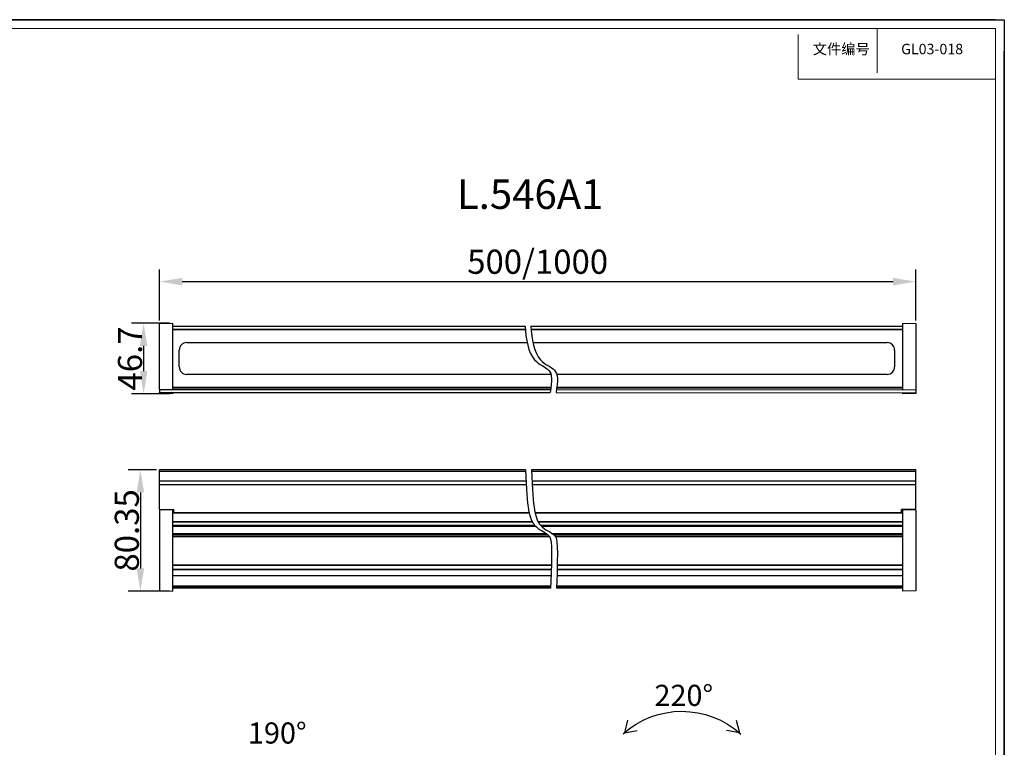
# Model space of a CAD drawing. Units: centimetres. Extents: x 20.9 to 34.6, y -25 to -15.3.
# Drawn here: x 28.1 to 34.6, y -20.1 to -15.3 of the extents above; entities that cross this region are included whole.
import ezdxf

# ---------------------------------------------------------------- set-up
doc = ezdxf.new("R2010")
doc.units = ezdxf.units.CM
doc.header["$MEASUREMENT"] = 0
doc.layers.get('0').update_dxf_attribs({"lineweight": 30})
doc.layers.add('图框', color=7, linetype='Continuous')
doc.layers.add('粗实线', color=7, linetype='Continuous', lineweight=15)
doc.styles.add('SLDTEXTSTYLE2', font='txt.shx')
doc.styles.get("Standard").update_dxf_attribs({"font": 'gbtxt.shx'})
doc.dimstyles.new('Standard$0', dxfattribs={"dimtxt": 1, "dimasz": 1, "dimexe": 0.3, "dimexo": 0.3, "dimgap": 0.3, "dimtad": 1, "dimtoh": 1, "dimdec": 1, "dimzin": 0, "dimdsep": 46, "dimtxsty": 'Standard', "dimcen": 0.09, "dimclrt": 256, "dimadec": 0, "dimazin": 0, "dimtfac": 1, "dimtdec": 1, "dimtofl": 0, "dimtmove": 0, "dimatfit": 0, "dimfxl": 0, "dimtolj": 1, "dimtzin": 0, "dimarcsym": 0})

# ---------------------------------------------------------------- blocks, each defined once
blk = doc.blocks.new('*D36')
at = {"color": 0, "linetype": 'ByBlock', "lineweight": -2}
for p, q in [((29.0027, -17.2469), (29.0027, -16.91)), ((34.0127, -17.2469), (34.0127, -16.91)), ((29.1527, -16.99), (33.8627, -16.99))]:
    blk.add_line(p, q, dxfattribs=at)
at = {"color": 0, "lineweight": -3}
for points in [[(29.1527, -16.965), (29.1527, -17.015), (29.0027, -16.99)], [(33.8627, -16.965), (33.8627, -17.015), (34.0127, -16.99)]]:
    blk.add_solid(points, dxfattribs=at)
at = {"layer": 'Defpoints', "color": 0, "lineweight": -3}
for p in [(34.0127, -16.99), (29.0027, -17.2669), (34.0127, -17.2669)]:
    blk.add_point(p, dxfattribs=at)
at = {"lineweight": -3, "insert": (31.5077, -16.8581), "char_height": 0.16, "attachment_point": 5}
blk.add_mtext('\\A1;500/1000', dxfattribs=at)
blk = doc.blocks.new('*D37')
at = {"color": 0, "linetype": 'ByBlock', "lineweight": -2}
for p, q in [((29.0677, -17.2654), (28.8168, -17.2654)), ((28.8968, -17.4154), (28.8968, -17.5824)), ((29.0677, -17.7324), (28.8168, -17.7324))]:
    blk.add_line(p, q, dxfattribs=at)
at = {"color": 0, "lineweight": -3}
for points in [[(28.8718, -17.4154), (28.9218, -17.4154), (28.8968, -17.2654)], [(28.8718, -17.5824), (28.9218, -17.5824), (28.8968, -17.7324)]]:
    blk.add_solid(points, dxfattribs=at)
at = {"layer": 'Defpoints', "color": 0, "lineweight": -3}
for p in [(29.0877, -17.2654), (28.8968, -17.7324), (29.0877, -17.7324)]:
    blk.add_point(p, dxfattribs=at)
at = {"lineweight": -3, "insert": (28.8068, -17.4989), "char_height": 0.16, "attachment_point": 5, "rotation": 90}
blk.add_mtext('\\A1;46.7', dxfattribs=at)
blk = doc.blocks.new('*D38')
at = {"color": 0, "linetype": 'ByBlock', "lineweight": -2}
for p, q in [((28.9827, -18.2357), (28.7955, -18.2357)), ((28.8755, -18.3857), (28.8755, -18.8892)), ((29.0677, -19.0392), (28.7955, -19.0392))]:
    blk.add_line(p, q, dxfattribs=at)
at = {"color": 0, "lineweight": -3}
for points in [[(28.8505, -18.3857), (28.9005, -18.3857), (28.8755, -18.2357)], [(28.8505, -18.8892), (28.9005, -18.8892), (28.8755, -19.0392)]]:
    blk.add_solid(points, dxfattribs=at)
at = {"layer": 'Defpoints', "color": 0, "lineweight": -3}
for p in [(29.0027, -18.2357), (28.8755, -19.0392), (29.0877, -19.0392)]:
    blk.add_point(p, dxfattribs=at)
at = {"lineweight": -3, "insert": (28.7855, -18.6375), "char_height": 0.16, "attachment_point": 5, "rotation": 90}
blk.add_mtext('\\A1;80.35', dxfattribs=at)

msp = doc.modelspace()

# ---------------------------------------------------------------- linework, layer by layer
for p, q in [((20.8782, -15.2552), (34.5995, -15.2552)), ((34.5995, -15.2552), (34.5995, -24.9581))]:
    msp.add_line(p, q)
at = {"color": 7, "linetype": 'Continuous'}
for p, q in [((29.0027, -17.2669), (29.0877, -17.2654)), ((29.0027, -17.7039), (29.0027, -17.2669)), ((29.0877, -17.2654), (29.0877, -17.7039)), ((29.0877, -17.2839), (31.4242, -17.2839)), ((29.0877, -17.2859), (31.4243, -17.2859)), ((31.4626, -17.2839), (33.9277, -17.2839)), ((31.4627, -17.2859), (33.9277, -17.2859)), ((33.9277, -17.2654), (34.0127, -17.2669)), ((33.9277, -17.7058), (33.9277, -17.2654)), ((34.0127, -17.2669), (34.0127, -17.7059)), ((29.0877, -17.3049), (31.4253, -17.3049)), ((31.4257, -17.3099), (29.0877, -17.3099)), ((31.4638, -17.3049), (33.9277, -17.3049)), ((33.9277, -17.3099), (31.4642, -17.3099)), ((29.1827, -17.3939), (31.4377, -17.3939)), ((31.4762, -17.3939), (33.8227, -17.3939)), ((29.1327, -17.5539), (29.1327, -17.4439)), ((33.8727, -17.4439), (33.8727, -17.5539)), ((31.5958, -17.6039), (29.1827, -17.6039)), ((33.8227, -17.6039), (31.6343, -17.6039)), ((29.0027, -17.7039), (29.0027, -17.7239)), ((29.0027, -17.7039), (31.5938, -17.7049)), ((29.0027, -17.7309), (29.0027, -17.7239)), ((29.0027, -17.7239), (31.5906, -17.7249)), ((29.0877, -17.7324), (29.0027, -17.7309)), ((29.0877, -17.6879), (31.5962, -17.6879)), ((29.0877, -17.6929), (31.5955, -17.6929)), ((29.0877, -17.7239), (29.0877, -17.7324)), ((31.6293, -17.7249), (34.0127, -17.7259)), ((31.6324, -17.7049), (34.0127, -17.7059)), ((31.6341, -17.6929), (33.9277, -17.6929)), ((31.6347, -17.6879), (33.9277, -17.6879)), ((33.9277, -17.7324), (33.9277, -17.7258)), ((34.0127, -17.7309), (33.9277, -17.7324)), ((34.0127, -17.7059), (34.0127, -17.7259)), ((34.0127, -17.7259), (34.0127, -17.7309)), ((29.0027, -18.247), (29.0027, -18.2357)), ((31.4276, -18.2357), (29.0027, -18.2357)), ((29.0027, -18.311), (29.0027, -18.247)), ((31.428, -18.247), (29.0027, -18.247)), ((34.0127, -18.2357), (31.4668, -18.2357)), ((34.0127, -18.247), (31.4671, -18.247)), ((34.0127, -18.247), (34.0127, -18.2357)), ((34.0127, -18.311), (34.0127, -18.247)), ((29.0027, -18.3366), (29.0027, -18.311)), ((31.4304, -18.311), (29.0027, -18.311)), ((34.0127, -18.311), (31.4696, -18.311)), ((34.0127, -18.3366), (34.0127, -18.311)), ((29.0027, -18.4988), (29.0027, -18.3366)), ((31.4316, -18.3366), (29.0027, -18.3366)), ((34.0127, -18.3366), (31.4708, -18.3366)), ((34.0127, -18.4988), (34.0127, -18.3366)), ((29.0027, -18.4988), (29.0977, -18.4988)), ((29.0877, -18.5022), (29.0027, -18.5037)), ((29.0027, -18.5037), (29.0027, -19.0377)), ((29.0877, -18.5022), (29.0877, -19.0392)), ((31.4514, -18.5207), (29.0877, -18.5207)), ((31.4518, -18.5227), (29.0877, -18.5227)), ((29.0977, -18.5207), (29.0977, -18.4988)), ((33.9277, -18.5207), (31.4903, -18.5207)), ((33.9277, -18.5227), (31.4907, -18.5227)), ((34.0127, -18.4988), (33.9177, -18.4988)), ((33.9177, -18.5207), (33.9177, -18.4988)), ((34.0127, -18.5037), (33.9277, -18.5022)), ((33.9277, -19.0392), (33.9277, -18.5022)), ((34.0127, -18.5037), (34.0127, -19.0377)), ((31.4722, -18.5807), (29.0877, -18.5807)), ((31.4733, -18.5827), (29.0877, -18.5827)), ((33.9277, -18.5807), (31.5107, -18.5807)), ((33.9277, -18.5827), (31.5118, -18.5827)), ((31.4895, -18.6047), (29.0877, -18.6047)), ((31.4943, -18.6097), (29.0877, -18.6097)), ((31.4964, -18.6117), (29.0877, -18.6117)), ((33.9277, -18.6047), (31.5279, -18.6047)), ((33.9277, -18.6097), (31.5328, -18.6097)), ((33.9277, -18.6117), (31.5349, -18.6117)), ((31.5679, -18.6597), (29.0877, -18.6597)), ((31.5796, -18.6697), (29.0877, -18.6697)), ((31.5873, -18.6797), (29.0877, -18.6797)), ((33.9277, -18.6597), (31.6064, -18.6597)), ((33.9277, -18.6697), (31.6181, -18.6697)), ((33.9277, -18.6797), (31.6257, -18.6797)), ((31.5986, -18.8677), (29.0877, -18.8677)), ((31.5985, -18.8697), (29.0877, -18.8697)), ((31.5978, -18.8967), (29.0877, -18.8967)), ((31.5977, -18.8987), (29.0877, -18.8987)), ((33.9277, -18.8987), (31.6368, -18.8987)), ((33.9277, -18.8967), (31.6369, -18.8967)), ((33.9277, -18.8677), (31.6375, -18.8677)), ((33.9277, -18.8697), (31.6375, -18.8697)), ((31.5964, -18.9387), (29.0877, -18.9387)), ((33.9277, -18.9387), (31.6358, -18.9387)), ((29.0027, -19.0377), (29.0877, -19.0392)), ((31.5942, -19.0057), (29.0877, -19.0057)), ((31.5938, -19.0157), (29.0877, -19.0157)), ((31.5936, -19.0207), (29.0877, -19.0207)), ((33.9277, -19.0207), (31.6334, -19.0207)), ((33.9277, -19.0157), (31.6336, -19.0157)), ((33.9277, -19.0057), (31.6339, -19.0057)), ((34.0127, -19.0377), (33.9277, -19.0392))]:
    msp.add_line(p, q, dxfattribs=at)
for centre, start, end in [((29.1827, -17.4439), 90, 180), ((33.8227, -17.4439), 0, 90), ((29.1827, -17.5539), 180, 270), ((33.8227, -17.5539), 270, 0)]:
    msp.add_arc(centre, 0.05, start, end, dxfattribs=at)
at = {"lineweight": -3}
for points, knots in [([(31.4242, -17.2839), (31.4278, -17.3704), (31.4595, -17.5261), (31.6075, -17.5659), (31.6036, -17.6461), (31.5906, -17.7249)], [0.2554227, 0.2554227, 0.2554227, 0.2554227, 0.4147926, 0.529663, 0.6655034, 0.6655034, 0.6655034, 0.6655034]), ([(31.4626, -17.2839), (31.4663, -17.3704), (31.498, -17.5261), (31.6456, -17.5658), (31.6421, -17.6455), (31.6293, -17.7249)], [0.2554227, 0.2554227, 0.2554227, 0.2554227, 0.4147926, 0.529663, 0.6646332, 0.6646332, 0.6646332, 0.6646332]), ([(31.4276, -18.2357), (31.4352, -18.4963), (31.4699, -18.6235), (31.6034, -18.6594), (31.6037, -18.7336), (31.5936, -19.0207)], [0.2841489, 0.2841489, 0.2841489, 0.2841489, 0.4147926, 0.529663, 0.6541163, 0.6541163, 0.6541163, 0.6541163]), ([(31.4668, -18.2357), (31.4748, -18.5003), (31.5097, -18.6239), (31.6398, -18.6589), (31.6421, -18.7301), (31.6334, -19.0207)], [0.2880106, 0.2880106, 0.2880106, 0.2880106, 0.4147926, 0.529663, 0.6484652, 0.6484652, 0.6484652, 0.6484652])]:
    msp.add_open_spline(points, degree=3, knots=knots, dxfattribs=at)
at = {"lineweight": 30}
msp.add_open_spline([(32.0742, -19.9857), (32.2894, -19.7853), (32.638, -19.7855), (32.8529, -19.9862)], degree=3, dxfattribs=at)
for points in [[(32.1034, -19.8937), (32.1034, -19.8937), (32.0823, -19.9782), (32.0823, -19.9782), (32.0823, -19.9782), (32.0823, -19.9782), (32.168, -19.9631), (32.168, -19.9631)], [(32.8238, -19.8942), (32.8238, -19.8942), (32.8449, -19.9786), (32.8449, -19.9786), (32.8449, -19.9786), (32.8449, -19.9786), (32.7591, -19.9634), (32.7591, -19.9634)]]:
    msp.add_open_spline(points, degree=3, knots=[0, 0, 0, 0, 0.333333, 0.333333, 0.333333, 0.333333, 1, 1, 1, 1], dxfattribs=at)
at = {"layer": '图框'}
for p, q in [((34.5407, -15.2552), (20.8782, -15.2552)), ((34.5995, -24.9581), (34.5995, -15.464))]:
    msp.add_line(p, q, dxfattribs=at)
at = {"layer": '图框', "lineweight": 15}
for p, q in [((34.5407, -15.314), (20.8782, -15.314)), ((34.5407, -24.8993), (34.5407, -15.314)), ((33.2339, -15.6481), (33.2339, -15.354))]:
    msp.add_line(p, q, dxfattribs=at)
at = {"layer": '粗实线'}
msp.add_line((33.7566, -15.314), (33.7566, -15.608), dxfattribs=at)
at = {"layer": '粗实线', "lineweight": 15}
msp.add_line((34.5407, -15.6481), (33.2339, -15.6481), dxfattribs=at)

# ---------------------------------------------------------------- texts
at = {"lineweight": -3, "width": 3.769738, "attachment_point": 1}
for s, insert, char_height in [('{\\fSTXihei|b0|i0|c134|p2;L.546A1}', (30.9727, -16.3133), 0.195), ('{\\fSTXihei|b0|i0|c134|p2;220%%D}', (32.2816, -19.66), 0.14), ('{\\fSTXihei|b0|i0|c134|p2;190%%D}', (29.5882, -19.9092), 0.14)]:
    msp.add_mtext(s, dxfattribs=dict(at, insert=insert, char_height=char_height))
at = {"layer": '图框', "char_height": 0.06915, "attachment_point": 2, "style": 'SLDTEXTSTYLE2'}
for s, insert in [('文件编号', (33.5191, -15.415)), ('GL03-018', (34.1212, -15.415))]:
    msp.add_mtext(s, dxfattribs=dict(at, insert=insert))

# ---------------------------------------------------------------- dimensions: what is measured, and where the dimension line sits
at = {"lineweight": -3}
dim = msp.add_linear_dim(base=(34.0127, -16.99), p1=(29.0027, -17.2669), p2=(34.0127, -17.2669), text='500/1000', dimstyle='Standard$0', override={"dimtxt": 0.16, "dimasz": 0.15, "dimexe": 0.08, "dimexo": 0.02, "dimgap": 0.01, "dimarcsym": 1}, dxfattribs=at)
dim.commit()
dim.dimension.update_dxf_attribs({"geometry": '*D36', "text_midpoint": (31.5077, -16.8581)})
dim = msp.add_linear_dim(base=(28.8968, -17.7324), p1=(29.0877, -17.2654), p2=(29.0877, -17.7324), angle=90, text='46.7', dimstyle='Standard$0', override={"dimtxt": 0.16, "dimasz": 0.15, "dimexe": 0.08, "dimexo": 0.02, "dimgap": 0.01, "dimdec": 3, "dimtdec": 3, "dimarcsym": 1}, dxfattribs=at)
dim.commit()
dim.dimension.update_dxf_attribs({"geometry": '*D37', "text_midpoint": (28.8968, -17.4989), "dimtype": 160})
dim = msp.add_linear_dim(base=(28.8755, -19.0392), p1=(29.0027, -18.2357), p2=(29.0877, -19.0392), angle=90, text='80.35', dimstyle='Standard$0', override={"dimtxt": 0.16, "dimasz": 0.15, "dimexe": 0.08, "dimexo": 0.02, "dimgap": 0.01, "dimdec": 3, "dimtdec": 3, "dimarcsym": 1}, dxfattribs=at)
dim.commit()
dim.dimension.update_dxf_attribs({"geometry": '*D38', "text_midpoint": (28.7855, -18.6375)})

doc.saveas('drawing.dxf')
